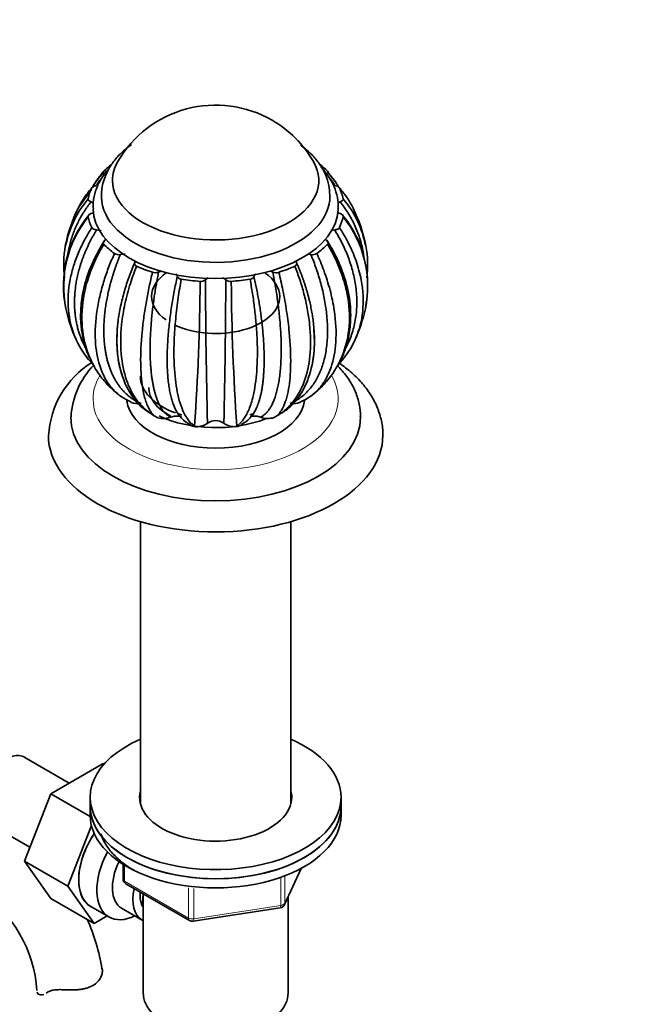
# Model space of a CAD drawing. Units: millimetres. Extents: x 0 to 1604, y 0 to 2138.
# Drawn here: x 432 to 543, y 374 to 551 of the extents above; entities that cross this region are included whole.
import ezdxf
from ezdxf import colors
from ezdxf.entities.mleader import LeaderData, LeaderLine
from ezdxf.math import Vec2, Vec3

# ---------------------------------------------------------------- set-up
doc = ezdxf.new("R2010")
doc.units = ezdxf.units.MM
doc.layers.add('DV7_Défaut', color=7, linetype='Continuous')
doc.layers.add('Défaut', color=7, linetype='Continuous')

# ---------------------------------------------------------------- blocks, each defined once
blk = doc.blocks.new('_DOT')
at = {"color": 0}
blk.add_line((0, 0), (-1, 0), dxfattribs=at)
at = {"color": 0, "const_width": 0.333}
blk.add_lwpolyline([(-0.1665, 0, 1), (0.1665, 0, 1)], format="xyb", close=True, dxfattribs=at)
blk = doc.blocks.new('SE6')
at = {"layer": 'DV7_Défaut', "color": 7, "linetype": 'Continuous', "lineweight": 35}
for p, q in [((447.16, 523.71), (446.62, 523.02)), ((488.1, 522.86), (487.44, 523.71)), ((445.01, 520.64), (442.73, 517.42)), ((494.17, 499.25), (494.29, 500.29)), ((451.62, 482.71), (451.14, 482.98)), ((456.82, 479.7), (456.5, 479.88)), ((456.93, 479.66), (456.82, 479.7)), ((477.79, 479.7), (478.11, 479.88)), ((463.62, 478.08), (463.51, 478.21)), ((463.75, 478.06), (463.62, 478.08)), ((470.98, 478.08), (471.1, 478.21)), ((471.11, 478.09), (470.98, 478.08)), ((453.8, 461.05), (453.8, 410.44)), ((480.8, 410.44), (480.8, 461.05)), ((441.03, 414.15), (433.06, 418.75)), ((447.13, 417.67), (437.72, 412.24)), ((447.32, 417.57), (447.13, 417.67)), ((437.72, 412.24), (433.02, 400.14)), ((444.81, 408.15), (437.72, 412.24)), ((444.8, 411.6), (444.8, 409.97)), ((489.8, 409.97), (489.8, 411.6)), ((444.8, 409.97), (444.8, 408.34)), ((489.8, 408.34), (489.8, 409.97)), ((426.31, 407.06), (433.99, 402.63)), ((445.02, 406.53), (440.8, 395.65)), ((433.02, 400.14), (437.72, 393.46)), ((440.8, 395.65), (433.02, 400.14)), ((450.69, 399.58), (450.69, 396.94)), ((479.64, 392.33), (482.66, 398.84)), ((440.8, 395.65), (445.5, 388.97)), ((451.19, 396.07), (462.62, 389.47)), ((454.3, 394.27), (454.3, 376.49)), ((445.5, 388.97), (437.72, 393.46)), ((480.3, 376.49), (480.3, 393.76)), ((444.91, 392), (448.16, 390.12)), ((450.43, 391.69), (454.11, 389.57)), ((463.27, 389.35), (478.89, 391.77)), ((445.5, 388.97), (447.82, 390.31))]:
    blk.add_line(p, q, dxfattribs=at)
at = {"layer": 'DV7_Défaut', "color": 7, "linetype": 'Continuous', "lineweight": 18}
for p, q in [((450.98, 399.39), (450.98, 396.53)), ((479.7, 392.61), (482.57, 398.79)), ((479.7, 397.4), (479.7, 392.61)), ((450.98, 396.53), (462.41, 389.93)), ((478.99, 392.2), (478.99, 397.11)), ((462.41, 389.93), (462.41, 395.33)), ((463.38, 395.21), (463.38, 389.78)), ((463.38, 389.78), (478.99, 392.2)), ((437.16, 376.62), (437.61, 376.88))]:
    blk.add_line(p, q, dxfattribs=at)
at = {"layer": 'DV7_Défaut', "color": 7, "linetype": 'Continuous', "lineweight": 35}
for centre, radius, start, end in [((467.3, 515.49), 20.26, 60, 150.0434), ((467.3, 515.49), 20.26, 29.9566, 60), ((458.81, 506.9), 18.76, 140.0446, 169.168), ((475.79, 506.9), 18.77, 10.9883, 39.9438), ((459.7, 503.4), 19.7, 140.2051, 192.2032), ((460.1, 503.2), 20.06, 141.3767, 191.3145), ((467.3, 505.09), 27.5, 153.8171, 168.6927), ((475.33, 503.61), 19.25, 21.7168, 40.118), ((474.51, 503.2), 20.06, 348.5936, 38.6281), ((467.3, 505.09), 27.5, 11.3599, 26.215), ((460.34, 507.05), 20.3, 170.2848, 186.4013), ((474.27, 507.05), 20.29, 353.5918, 9.749), ((449.93, 510.44), 1.52, 239.207, 280.7264), ((484.68, 510.42), 1.5, 259.046, 301.2308), ((456.43, 507.33), 1.64, 253.5194, 292.801), ((478.17, 507.31), 1.63, 247.0797, 286.7991), ((65.8, 506.49), 398.72, 355.9317, 359.6608), ((464.64, 505.43), 1.31, 264.0668, 310.0137), ((467.3, 502.21), 2.87, 117.4348, 129.3674), ((1586.73, 507.12), 1121.25, 180.13741, 181.45292), ((467.3, 502.21), 2.87, 50.6326, 64.1558), ((-869.32, 510.12), 1338.46, 358.65421, 359.75623), ((469.96, 505.43), 1.31, 230.017, 276.1343), ((893.13, 507.34), 423.04, 180.4341, 183.9488), ((475.33, 503.61), 19.25, 350.0642, 350.8324), ((467.3, 505.09), 27.5, 192.2356, 204.4878), ((467.3, 505.09), 27.5, 335.4762, 347.6805), ((476.88, 493.67), 27.28, 172.6256, 177.2191), ((456.66, 500.19), 15.78, 204.5106, 224.5581), ((477.96, 500.18), 15.77, 317.9025, 335.5407), ((453.95, 475.5), 16.65, 122.1876, 176.7042), ((456.01, 478.95), 14.68, 136.1728, 176.4926), ((467.3, 505.09), 27.5, 227.5544, 230.462), ((455.71, 491.07), 9.29, 222.7161, 247.6275), ((478.89, 491.08), 9.31, 292.3813, 317.3529), ((467.3, 505.09), 27.5, 309.5354, 312.4825), ((453.46, 486.01), 3.81, 249.9876, 277.1197), ((481.17, 485.7), 3.5, 261.8137, 291.5008), ((465.4, 483.63), 5.83, 205.0926, 242.6278), ((469.21, 483.63), 5.83, 297.4228, 334.9078), ((457.9, 483.69), 4.15, 256.42, 289.3329), ((463.89, 481.39), 3.33, 267.5665, 305.8566), ((467.3, 476.71), 2.46, 53.6047, 126.3903), ((470.69, 481.34), 3.28, 234.0528, 275.1471), ((476.67, 483.49), 3.95, 250.1451, 286.3806), ((463.78, 480.13), 2.05, 237.5744, 265.7305), ((470.85, 480.1), 2.03, 277.4932, 302.6882), ((451.69, 396.94), 1, 180, 240), ((411.67, 375.27), 23.64, 3.9803, 56.0197), ((478.73, 392.75), 1, 278.794, 335.1039), ((411.61, 375.15), 35.75, 9.1157, 24.0316), ((463.12, 390.34), 1, 240, 278.794)]:
    blk.add_arc(centre, radius, start, end, dxfattribs=at)
for centre, major_axis, start_param, end_param in [((467.3, 517.34), (-23.05, 0), -0.626752, -0.514256), ((467.3, 522.24), (-18.5, 0), 5.96196, 6.283185), ((467.3, 522.24), (-18.5, 0), 0, 3.462818), ((467.3, 522.24), (-18.5, 0), 5.96196, 6.283185), ((467.3, 522.24), (-18.5, 0), 0, 3.462818), ((467.3, 517.34), (23.05, 0), 0.51422, 0.621982), ((467.3, 517.34), (-23.05, 0), 6.012133, 6.161629), ((467.3, 519.38), (-20.5, 0), 0.011691, 3.154521), ((467.3, 517.34), (23.05, 0), 0.121647, 0.271143), ((467.3, 517.34), (-23.05, 0), 0.121647, 0.271143), ((467.3, 517.34), (-22, 0), 0.020121, 3.114172), ((467.3, 517.34), (23.05, 0), 6.012133, 6.161629), ((467.3, 517.34), (-23.05, 0), 0.514346, 0.663842), ((467.3, 517.34), (23.05, 0), -0.663751, -0.514256), ((467.3, 517.34), (-23.05, 0), 0.907045, 1.056541), ((467.3, 501.42), (11.5, 0), 2.441306, 3.828333), ((467.3, 501.42), (11.5, 0), 0, 0.686741), ((467.3, 517.34), (23.05, 0), -1.056451, -0.906955), ((467.3, 517.34), (-23.05, 0), 1.299744, 1.44924), ((467.3, 517.34), (23.05, 0), 4.834036, 4.983532), ((467.3, 501.42), (11.5, 0), 4.025648, 6.283185), ((467.3, 487.13), (-13.5, 0), 0, 1.009169), ((467.3, 485.09), (12, 0), 3.141593, 3.97727), ((467.3, 483.45), (-16, 0), 0.079998, 3.067157), ((467.3, 487.13), (-13.5, 0), 1.036885, 1.103116), ((467.3, 487.13), (-13.5, 0), -4.242331, -4.179362), ((467.3, 479.78), (-26, 0), 6.27971, 6.283185), ((467.3, 479.78), (-26, 0), 0, 3.139953), ((467.3, 487.13), (-16, 0), 0.884246, 2.165543), ((467.3, 476.51), (-30, 0), 0.002526, 3.142638), ((467.3, 411.6), (22.5, 0), 2.214297, 6.283185), ((467.3, 411.6), (22.5, 0), 0, 0.927295), ((429.69, 412.91), (3.38, 5.85), 0, 3.141593), ((467.3, 411.6), (13.65, 0), 2.993207, 6.283185), ((467.3, 411.6), (13.65, 0), 0, 0.148386), ((467.3, 409.97), (22.5, 0), 3.141593, 6.283185), ((467.3, 409.97), (-22.5, 0), 0, 3.141593), ((467.3, 409.97), (13.65, 0), -3.287079, -3.245384), ((467.3, 409.97), (13.65, 0), 0.103792, 0.148386), ((467.3, 408.34), (-22.5, 0), 0, 3.141593), ((450.16, 401.09), (-5.25, -9.09), 4.602565, 6.283185), ((450.19, 401.07), (5.27, 9.14), 1.462274, 3.23899), ((453.41, 399.21), (-5.25, -9.09), 4.764507, 6.283185), ((454.43, 398.62), (-4, -6.93), 4.8365, 6.283185), ((458.11, 396.5), (-4, -6.93), 5.211395, 6.283185), ((458.11, 396.5), (-3.08, -5.33), 5.384333, 6.001962), ((459.17, 395.88), (-3.5, -6.06), 5.316096, 5.679479), ((453.41, 399.21), (-5.25, -9.09), 0, 0.704547), ((458.11, 396.5), (-4, -6.93), 0, 0.04701), ((467.3, 376.49), (-13, 0), 0, 3.141593)]:
    blk.add_ellipse(centre, major_axis=major_axis, ratio=0.57735, start_param=start_param, end_param=end_param, dxfattribs=at)
at = {"layer": 'DV7_Défaut', "color": 7, "linetype": 'Continuous', "lineweight": 18}
for centre, major_axis, ratio, start_param, end_param in [((467.3, 483.05), (-22, 0), 0.57735, 5.944424, 6.283185), ((467.3, 483.05), (-22, 0), 0.57735, 0, 3.469108), ((451.69, 396.94), (1, 0), 0.57735, 3.141593, 3.926991), ((451.69, 396.94), (0.5, 0.866), 0.57735, 2.356194, 3.141593), ((478.73, 392.75), (-0.153, 0.988), 0.211325, 3.141593, 4.080475), ((478.73, 392.75), (1, 0), 0.57735, 4.974188, 6.021386), ((478.73, 392.75), (-0.907, 0.421), 0.788675, 3.141593, 3.492472), ((463.12, 390.34), (-1, 0), 0.57735, 0.785398, 1.832596), ((463.12, 390.34), (0.5, 0.866), 0.57735, 2.356194, 3.141593), ((463.12, 390.34), (-0.153, 0.988), 0.211325, 3.141593, 4.080475)]:
    blk.add_ellipse(centre, major_axis=major_axis, ratio=ratio, start_param=start_param, end_param=end_param, dxfattribs=at)
at = {"layer": 'DV7_Défaut', "color": 7, "linetype": 'Continuous', "lineweight": 35}
for points, knots in [([(452.2, 528.68), (451.53, 528.21), (450.32, 527.2), (448.83, 525.51), (447.72, 523.66), (447.03, 521.69), (446.74, 520.11), (446.82, 519.32), (446.84, 519.19)], [0, 0, 0, 0, 0.200975, 0.398556, 0.588139, 0.771227, 0.967228, 1, 1, 1, 1]), ([(487.77, 519.59), (487.74, 520.22), (487.67, 521.4), (487.04, 523.33), (486, 525.2), (484.56, 526.94), (483.31, 528.02), (482.58, 528.55), (482.52, 528.6)], [0, 0, 0, 0, 0.163208, 0.360071, 0.558933, 0.764247, 0.978285, 1, 1, 1, 1]), ([(445.2, 521), (445.46, 521.48), (446.07, 522.49), (446.82, 523.39), (447.24, 523.88)], [0, 0, 0, 0, 0.45415, 1, 1, 1, 1]), ([(446.62, 523.02), (446.32, 522.67), (445.83, 522.08), (445.4, 521.37), (445.2, 521.01)], [0, 0, 0, 0, 0.502381, 1, 1, 1, 1]), ([(448.28, 524.49), (448.23, 524.44), (447.64, 523.79), (446.65, 522.47), (445.72, 520.43), (445.28, 518.58), (445.34, 517.55), (445.36, 517.13)], [0, 0, 0, 0, 0.02183, 0.3076, 0.585974, 0.854324, 1, 1, 1, 1]), ([(447.34, 523.25), (447.25, 523.14), (447.07, 522.94), (446.81, 522.61), (446.55, 522.28), (446.3, 521.94), (446.1, 521.66), (445.98, 521.48), (445.95, 521.43)], [0, 0, 0, 0, 0.179793, 0.361137, 0.54403, 0.728473, 0.914463, 1, 1, 1, 1]), ([(447.24, 523.88), (447.14, 523.79), (447.1, 523.67), (447.15, 523.45), (447.23, 523.34), (447.34, 523.25)], [0, 0, 0, 0, 0.5, 0.5, 1, 1, 1, 1]), ([(489.25, 517.02), (489.27, 517.25), (489.37, 518.08), (489.09, 519.7), (488.39, 521.64), (487.43, 523.19), (486.71, 524.07), (486.44, 524.37)], [0, 0, 0, 0, 0.0798381, 0.3388506, 0.5968007, 0.8587932, 1, 1, 1, 1]), ([(487.26, 523.25), (487.32, 523.29), (487.37, 523.34), (487.44, 523.45), (487.47, 523.5), (487.5, 523.67), (487.47, 523.78), (487.37, 523.88)], [0, 0, 0, 0, 0.25, 0.25, 0.5, 0.5, 1, 1, 1, 1]), ([(488.65, 521.44), (488.62, 521.49), (488.3, 521.97), (487.94, 522.42), (487.61, 522.82)], [0, 0, 0, 0, 0.106525, 1, 1, 1, 1]), ([(489.33, 521.14), (489.22, 521.34), (488.85, 521.93), (488.43, 522.45), (488.1, 522.86)], [0, 0, 0, 0, 0.3219805, 1, 1, 1, 1]), ([(445.95, 521.31), (445.85, 521.3), (445.76, 521.28), (445.58, 521.24), (445.49, 521.21), (445.34, 521.14), (445.27, 521.1), (445.16, 521), (445.12, 520.95), (445.1, 520.9)], [0, 0, 0, 0, 0.25, 0.25, 0.5, 0.5, 0.75, 0.75, 1, 1, 1, 1]), ([(489.51, 520.9), (489.46, 521.01), (489.34, 521.11), (489.04, 521.25), (488.85, 521.29), (488.66, 521.31)], [0, 0, 0, 0, 0.5, 0.5, 1, 1, 1, 1]), ([(445.1, 520.9), (444.82, 520.58), (444.26, 519.92), (443.42, 518.71), (442.9, 517.79), (442.63, 517.23)], [0, 0, 0, 0, 0.285331, 0.583454, 1, 1, 1, 1]), ([(491.97, 517.24), (491.93, 517.32), (491.57, 518.04), (490.83, 519.31), (489.94, 520.38), (489.51, 520.9)], [0, 0, 0, 0, 0.058701, 0.541586, 1, 1, 1, 1]), ([(444.95, 518.39), (444.85, 518.26), (444.65, 518.01), (444.37, 517.63), (444.09, 517.23), (443.82, 516.83), (443.56, 516.42), (443.31, 516.01), (443.07, 515.59), (442.83, 515.15), (442.61, 514.72), (442.39, 514.27), (442.18, 513.82), (441.99, 513.36), (441.8, 512.89), (441.63, 512.41), (441.47, 511.93), (441.32, 511.44), (441.18, 510.95), (441.06, 510.45), (440.95, 509.94), (440.84, 509.37), (440.77, 508.95), (440.74, 508.71)], [0, 0, 0, 0, 0.042987, 0.086345, 0.130074, 0.174173, 0.218642, 0.263481, 0.30869, 0.35427, 0.400218, 0.446537, 0.493224, 0.540282, 0.587708, 0.635504, 0.683668, 0.732201, 0.781103, 0.830374, 0.880014, 0.930021, 1, 1, 1, 1]), ([(444.43, 518.95), (444.4, 518.84), (444.44, 518.73), (444.63, 518.53), (444.78, 518.45), (444.95, 518.39)], [0, 0, 0, 0, 0.5, 0.5, 1, 1, 1, 1]), ([(489.66, 518.39), (489.5, 518.33), (489.35, 518.27), (489.22, 518.19), (489.22, 518.19), (489.22, 518.19)], [0, 0, 0, 0, 0.998248, 0.998248, 1, 1, 1, 1]), ([(489.66, 518.39), (489.75, 518.42), (489.82, 518.45), (489.96, 518.53), (490.02, 518.58), (490.12, 518.68), (490.15, 518.73), (490.19, 518.84), (490.19, 518.9), (490.18, 518.95)], [0, 0, 0, 0, 0.25, 0.25, 0.5, 0.5, 0.75, 0.75, 1, 1, 1, 1]), ([(493.91, 508.37), (493.87, 508.72), (493.69, 509.92), (493.2, 511.91), (492.28, 514.25), (491.11, 516.42), (490.14, 517.74), (489.66, 518.39)], [0, 0, 0, 0, 0.100314, 0.338619, 0.568012, 0.788478, 1, 1, 1, 1]), ([(444.95, 516.29), (444.86, 516.26), (444.78, 516.22), (444.65, 516.14), (444.59, 516.1), (444.49, 516), (444.46, 515.94), (444.42, 515.83), (444.42, 515.77), (444.43, 515.72)], [0, 0, 0, 0, 0.25, 0.25, 0.5, 0.5, 0.75, 0.75, 1, 1, 1, 1]), ([(490.18, 515.72), (490.2, 515.84), (490.16, 515.95), (489.97, 516.15), (489.83, 516.23), (489.66, 516.29)], [0, 0, 0, 0, 0.5, 0.5, 1, 1, 1, 1]), ([(442.35, 493.54), (442.23, 493.79), (441.49, 495.48), (440.65, 499.04), (440.9, 503.44), (441.8, 506.98), (442.7, 509.38), (443.78, 511.65), (444.67, 513.08), (445.1, 513.77)], [0, 0, 0, 0, 0.044636, 0.290757, 0.557172, 0.67611, 0.789552, 0.897511, 1, 1, 1, 1]), ([(445.95, 513.37), (445.86, 513.22), (445.68, 512.93), (445.42, 512.48), (445.17, 512.03), (444.93, 511.57), (444.69, 511.1), (444.46, 510.63), (444.23, 510.15), (444.02, 509.67), (443.81, 509.18), (443.61, 508.69), (443.43, 508.19), (443.25, 507.69), (443.08, 507.18), (442.92, 506.66), (442.78, 506.15), (442.64, 505.63), (442.52, 505.1), (442.4, 504.58), (442.3, 504.05), (442.2, 503.39), (442.1, 502.61), (442.02, 501.72), (441.98, 500.84), (441.98, 499.97), (442.01, 499.11), (442.09, 498.26), (442.2, 497.43), (442.35, 496.61), (442.54, 495.81), (442.77, 495.03), (443.02, 494.27), (443.32, 493.53), (443.62, 492.87), (443.83, 492.46), (443.92, 492.29)], [0, 0, 0, 0, 0.020713, 0.041604, 0.062675, 0.083923, 0.10535, 0.126955, 0.148739, 0.170701, 0.19284, 0.215158, 0.237654, 0.260328, 0.28318, 0.30621, 0.329417, 0.352802, 0.376365, 0.400106, 0.424024, 0.44812, 0.488979, 0.529726, 0.570363, 0.610889, 0.651306, 0.691613, 0.731811, 0.7719, 0.811882, 0.851756, 0.891523, 0.931183, 0.970737, 1, 1, 1, 1]), ([(445.1, 513.77), (445.15, 513.67), (445.27, 513.57), (445.57, 513.43), (445.76, 513.39), (445.95, 513.37)], [0, 0, 0, 0, 0.5, 0.5, 1, 1, 1, 1]), ([(446.76, 513.22), (446.67, 513.24), (446.58, 513.27), (446.32, 513.32), (446.13, 513.35), (445.95, 513.37)], [0, 0, 0, 0, 0.3469058, 0.3469058, 1, 1, 1, 1]), ([(488.66, 513.37), (488.47, 513.35), (488.29, 513.32), (488.07, 513.28), (488.03, 513.27), (487.98, 513.25)], [0, 0, 0, 0, 0.790065, 0.790065, 1, 1, 1, 1]), ([(488.66, 513.37), (488.75, 513.38), (488.85, 513.39), (489.03, 513.44), (489.12, 513.46), (489.27, 513.54), (489.34, 513.58), (489.44, 513.67), (489.48, 513.73), (489.51, 513.78)], [0, 0, 0, 0, 0.25, 0.25, 0.5, 0.5, 0.75, 0.75, 1, 1, 1, 1]), ([(490.38, 491.72), (490.58, 492.08), (490.98, 492.82), (491.49, 493.99), (491.91, 495.22), (492.24, 496.51), (492.48, 497.84), (492.61, 499.21), (492.64, 500.62), (492.58, 502.06), (492.36, 503.9), (491.89, 506.12), (491.05, 508.66), (489.98, 511.08), (489.09, 512.62), (488.66, 513.37)], [0, 0, 0, 0, 0.059726, 0.122047, 0.184641, 0.247509, 0.310652, 0.374073, 0.437774, 0.501756, 0.566022, 0.680972, 0.791623, 0.897969, 1, 1, 1, 1]), ([(489.51, 513.78), (489.78, 513.34), (490.34, 512.46), (491.42, 510.48), (492.59, 507.78), (493.72, 503.59), (493.95, 498.8), (493.04, 495.27), (492.3, 493.62), (492.21, 493.44)], [0, 0, 0, 0, 0.0636019, 0.1300552, 0.2847638, 0.4447857, 0.7174732, 0.9678098, 1, 1, 1, 1]), ([(447.18, 511.18), (446.26, 509.58), (444.81, 506.99), (443.55, 502.9), (443.07, 499.61), (443.06, 496.9), (443.37, 494.27), (443.95, 492.16), (444.47, 490.85), (444.62, 490.51)], [0, 0, 0, 0, 0.21346, 0.405472, 0.560379, 0.678047, 0.79478, 0.946369, 1, 1, 1, 1]), ([(447.24, 510.79), (446.98, 510.34), (446.44, 509.42), (445.42, 507.37), (444.32, 504.57), (443.29, 500.23), (443.18, 495.28), (444.38, 490.89), (446.04, 487.84), (447.45, 486.06), (448.39, 485.12), (448.74, 484.8)], [0, 0, 0, 0, 0.048544, 0.099263, 0.217343, 0.339479, 0.547605, 0.738672, 0.847062, 0.945766, 1, 1, 1, 1]), ([(447.34, 511.43), (447.29, 511.38), (447.24, 511.33), (447.16, 511.23), (447.14, 511.17), (447.12, 511.06), (447.12, 511), (447.16, 510.89), (447.2, 510.84), (447.24, 510.79)], [0, 0, 0, 0, 0.25, 0.25, 0.5, 0.5, 0.75, 0.75, 1, 1, 1, 1]), ([(447.34, 511.43), (447.45, 511.51), (447.55, 511.61), (447.64, 511.73), (447.67, 511.76), (447.68, 511.79)], [0, 0, 0, 0, 0.7772675, 0.7772675, 1, 1, 1, 1]), ([(485.88, 484.81), (486.08, 485), (486.63, 485.53), (487.48, 486.47), (488.4, 487.69), (489.25, 489.08), (490.43, 491.56), (491.44, 495.53), (491.3, 500.08), (490.49, 503.74), (489.65, 506.24), (488.63, 508.59), (487.78, 510.07), (487.37, 510.79)], [0, 0, 0, 0, 0.031642, 0.08726, 0.146286, 0.208725, 0.274579, 0.461461, 0.663755, 0.754066, 0.840204, 0.922179, 1, 1, 1, 1]), ([(486.93, 511.79), (486.94, 511.76), (486.96, 511.73), (487.06, 511.61), (487.15, 511.52), (487.26, 511.43)], [0, 0, 0, 0, 0.211561, 0.211561, 1, 1, 1, 1]), ([(489.2, 488.96), (489.34, 489.21), (489.85, 490.17), (490.56, 491.84), (491.24, 494.28), (491.62, 497.35), (491.41, 501.35), (490.39, 505.25), (488.87, 508.8), (487.88, 510.48), (487.26, 511.51)], [0, 0, 0, 0, 0.038397, 0.142606, 0.245507, 0.382387, 0.553729, 0.759482, 0.875414, 1, 1, 1, 1]), ([(487.37, 510.79), (487.46, 510.89), (487.5, 511.01), (487.46, 511.23), (487.38, 511.34), (487.26, 511.43)], [0, 0, 0, 0, 0.5, 0.5, 1, 1, 1, 1]), ([(449.8, 483.88), (449.76, 483.92), (449.47, 484.16), (448.93, 484.67), (448.24, 485.51), (447.58, 486.5), (446.99, 487.67), (446.18, 489.83), (445.54, 493.48), (445.79, 497.94), (446.53, 501.66), (447.25, 504.25), (448.11, 506.75), (448.81, 508.36), (449.15, 509.14)], [0, 0, 0, 0, 0.007799, 0.05856, 0.112631, 0.170017, 0.23072, 0.294743, 0.476431, 0.673101, 0.760902, 0.844645, 0.924342, 1, 1, 1, 1]), ([(450.21, 508.95), (450.14, 508.79), (450.01, 508.46), (449.81, 507.96), (449.62, 507.45), (449.43, 506.94), (449.25, 506.43), (449.08, 505.91), (448.91, 505.39), (448.75, 504.86), (448.59, 504.33), (448.44, 503.8), (448.3, 503.26), (448.17, 502.73), (448.04, 502.18), (447.93, 501.64), (447.82, 501.09), (447.72, 500.55), (447.62, 500), (447.54, 499.45), (447.47, 498.9), (447.39, 498.22), (447.31, 497.42), (447.26, 496.52), (447.23, 495.63), (447.24, 494.75), (447.27, 493.9), (447.33, 493.07), (447.42, 492.26), (447.54, 491.48), (447.69, 490.72), (447.86, 489.98), (448.07, 489.27), (448.29, 488.59), (448.55, 487.94), (448.83, 487.31), (449.13, 486.71), (449.46, 486.15), (449.82, 485.61), (450.19, 485.1), (450.59, 484.63), (451.01, 484.19), (451.45, 483.78), (451.91, 483.4), (452.39, 483.06), (452.89, 482.75), (453.4, 482.47), (453.76, 482.31), (453.93, 482.24)], [0, 0, 0, 0, 0.014038, 0.028198, 0.042478, 0.056879, 0.071401, 0.086045, 0.100808, 0.115693, 0.130699, 0.145825, 0.161071, 0.176439, 0.191927, 0.207535, 0.223264, 0.239114, 0.255083, 0.271174, 0.287384, 0.303715, 0.331408, 0.359025, 0.386566, 0.414033, 0.441426, 0.468744, 0.495988, 0.523159, 0.550257, 0.577282, 0.604234, 0.631114, 0.657922, 0.684658, 0.711323, 0.737916, 0.764439, 0.790892, 0.817273, 0.843585, 0.869828, 0.896, 0.922103, 0.948138, 0.974103, 1, 1, 1, 1]), ([(451.05, 508.99), (450.95, 509), (450.86, 509), (450.57, 508.99), (450.39, 508.98), (450.21, 508.95)], [0, 0, 0, 0, 0.340181, 0.340181, 1, 1, 1, 1]), ([(480.67, 482.24), (480.96, 482.37), (481.54, 482.63), (482.35, 483.13), (483.11, 483.72), (483.82, 484.4), (484.47, 485.16), (485.07, 486), (485.6, 486.93), (486.07, 487.93), (486.47, 489.01), (486.8, 490.16), (487.06, 491.38), (487.24, 492.66), (487.35, 494), (487.39, 495.4), (487.34, 496.85), (487.18, 498.74), (486.84, 501.05), (486.2, 503.76), (485.4, 506.4), (484.73, 508.11), (484.4, 508.95)], [0, 0, 0, 0, 0.042125, 0.08443, 0.126918, 0.169589, 0.212444, 0.255485, 0.298713, 0.342128, 0.385732, 0.429526, 0.473512, 0.517691, 0.562064, 0.606633, 0.651398, 0.696363, 0.776789, 0.854207, 0.928613, 1, 1, 1, 1]), ([(484.4, 508.95), (484.22, 508.98), (484.04, 508.99), (483.82, 509), (483.8, 509), (483.77, 509)], [0, 0, 0, 0, 0.874445, 0.874445, 1, 1, 1, 1]), ([(485.46, 509.14), (485.67, 508.65), (486.12, 507.65), (486.97, 505.45), (487.9, 502.51), (488.83, 498.08), (489.06, 493.24), (488.3, 489.22), (487.14, 486.61), (486.03, 485.03), (485.21, 484.21), (484.81, 483.88)], [0, 0, 0, 0, 0.047222, 0.096561, 0.211427, 0.330238, 0.532698, 0.718565, 0.824004, 0.920021, 1, 1, 1, 1]), ([(450.65, 486.97), (450.55, 487.22), (450.34, 487.83), (450.06, 488.86), (449.83, 490.06), (449.66, 491.33), (449.58, 492.66), (449.57, 494.05), (449.64, 495.48), (449.82, 497.35), (450.21, 499.64), (450.89, 502.33), (451.73, 504.94), (452.43, 506.64), (452.78, 507.47)], [0, 0, 0, 0, 0.047438, 0.115351, 0.183561, 0.25207, 0.320881, 0.389995, 0.459414, 0.529141, 0.65386, 0.773915, 0.889298, 1, 1, 1, 1]), ([(452.78, 507.47), (452.76, 507.41), (452.74, 507.36), (452.75, 507.24), (452.76, 507.19), (452.81, 507.08), (452.86, 507.02), (452.97, 506.93), (453.04, 506.89), (453.11, 506.86)], [0, 0, 0, 0, 0.25, 0.25, 0.5, 0.5, 0.75, 0.75, 1, 1, 1, 1]), ([(481.5, 506.86), (481.66, 506.93), (481.77, 507.02), (481.88, 507.24), (481.87, 507.36), (481.83, 507.47)], [0, 0, 0, 0, 0.5, 0.5, 1, 1, 1, 1]), ([(481.83, 507.47), (481.9, 507.31), (482.04, 506.98), (482.24, 506.48), (482.44, 505.98), (482.64, 505.48), (482.83, 504.97), (483.01, 504.46), (483.19, 503.94), (483.36, 503.42), (483.52, 502.89), (483.68, 502.37), (483.83, 501.84), (483.97, 501.3), (484.11, 500.76), (484.23, 500.23), (484.35, 499.68), (484.46, 499.14), (484.56, 498.6), (484.65, 498.05), (484.74, 497.51), (484.83, 496.84), (484.91, 496.05), (484.98, 495.15), (485.03, 494.27), (485.04, 493.41), (485.02, 492.56), (484.97, 491.74), (484.89, 490.94), (484.79, 490.16), (484.7, 489.65), (484.65, 489.4), (484.64, 489.4)], [0, 0, 0, 0, 0.025483, 0.051186, 0.077108, 0.10325, 0.129611, 0.156192, 0.182992, 0.210012, 0.23725, 0.264708, 0.292385, 0.32028, 0.348395, 0.376728, 0.40528, 0.434051, 0.46304, 0.492248, 0.521674, 0.551319, 0.601588, 0.651719, 0.701714, 0.751573, 0.801298, 0.850887, 0.900342, 0.949664, 0.998853, 1, 1, 1, 1]), ([(453.11, 506.86), (452.91, 506.36), (452.52, 505.33), (451.76, 503.07), (450.96, 500.06), (450.23, 495.51), (450.21, 490.54), (451.19, 486.4), (452.51, 483.7), (453.76, 482.01), (455.08, 480.75), (456.05, 480.16), (456.5, 479.88)], [0, 0, 0, 0, 0.043583, 0.089106, 0.195085, 0.304704, 0.491503, 0.66299, 0.760273, 0.848862, 0.928768, 1, 1, 1, 1]), ([(456.5, 479.88), (456.38, 479.98), (456.11, 480.19), (455.74, 480.63), (455.38, 481.19), (455.02, 481.91), (454.7, 482.79), (454.41, 483.86), (454.02, 485.88), (453.75, 489.42), (453.96, 493.94), (454.42, 497.8), (454.85, 500.52), (455.36, 503.17), (455.77, 504.91), (455.97, 505.75)], [0, 0, 0, 0, 0.040732, 0.084514, 0.13135, 0.181241, 0.234189, 0.290199, 0.349272, 0.516912, 0.698376, 0.779388, 0.856657, 0.930192, 1, 1, 1, 1]), ([(457.07, 505.81), (457.03, 505.64), (456.96, 505.28), (456.86, 504.75), (456.76, 504.21), (456.66, 503.67), (456.57, 503.12), (456.48, 502.58), (456.39, 502.02), (456.3, 501.47), (456.22, 500.91), (456.15, 500.35), (456.07, 499.79), (456, 499.23), (455.94, 498.67), (455.88, 498.1), (455.82, 497.54), (455.77, 496.97), (455.73, 496.41), (455.68, 495.84), (455.65, 495.28), (455.61, 494.59), (455.57, 493.78), (455.55, 492.86), (455.54, 491.97), (455.55, 491.1), (455.57, 490.25), (455.61, 489.44), (455.67, 488.64), (455.74, 487.88), (455.82, 487.15), (455.92, 486.44), (456.03, 485.77), (456.16, 485.13), (456.31, 484.52), (456.46, 483.94), (456.63, 483.4), (456.82, 482.89), (457.01, 482.42), (457.22, 481.98), (457.44, 481.58), (457.67, 481.21), (457.91, 480.88), (458.17, 480.59), (458.43, 480.33), (458.7, 480.11), (458.98, 479.92), (459.18, 479.82), (459.28, 479.78)], [0, 0, 0, 0, 0.014038, 0.028198, 0.042478, 0.056879, 0.071401, 0.086045, 0.100808, 0.115693, 0.130699, 0.145825, 0.161071, 0.176439, 0.191927, 0.207535, 0.223264, 0.239114, 0.255083, 0.271174, 0.287384, 0.303715, 0.331408, 0.359025, 0.386566, 0.414033, 0.441426, 0.468744, 0.495988, 0.523159, 0.550257, 0.577282, 0.604234, 0.631114, 0.657922, 0.684658, 0.711323, 0.737916, 0.764439, 0.790892, 0.817273, 0.843585, 0.869828, 0.896, 0.922103, 0.948138, 0.974103, 1, 1, 1, 1]), ([(460.43, 505.01), (460.4, 505.12), (460.35, 505.22), (460.26, 505.37), (460.22, 505.41), (460.18, 505.46)], [0, 0, 0, 0, 0.682068, 0.682068, 1, 1, 1, 1]), ([(475.33, 479.78), (475.49, 479.86), (475.8, 480.02), (476.25, 480.38), (476.67, 480.83), (477.06, 481.38), (477.42, 482.02), (477.75, 482.76), (478.04, 483.59), (478.31, 484.51), (478.53, 485.52), (478.72, 486.61), (478.87, 487.78), (478.98, 489.03), (479.04, 490.35), (479.07, 491.75), (479.06, 493.2), (478.98, 495.11), (478.81, 497.49), (478.48, 500.31), (478.07, 503.08), (477.71, 504.92), (477.54, 505.81)], [0, 0, 0, 0, 0.042125, 0.08443, 0.126918, 0.169589, 0.212444, 0.255485, 0.298713, 0.342128, 0.385732, 0.429526, 0.473512, 0.517691, 0.562064, 0.606633, 0.651398, 0.696363, 0.776789, 0.854207, 0.928613, 1, 1, 1, 1]), ([(477.54, 505.81), (477.39, 505.88), (477.23, 505.93), (477.04, 505.98), (477.02, 505.99), (477, 505.99)], [0, 0, 0, 0, 0.884467, 0.884467, 1, 1, 1, 1]), ([(478.1, 479.88), (478.37, 480.03), (478.91, 480.35), (479.7, 480.95), (480.48, 481.67), (481.25, 482.55), (481.97, 483.59), (482.64, 484.8), (483.58, 487.04), (484.41, 490.79), (484.36, 495.37), (483.79, 499.19), (483.19, 501.85), (482.44, 504.4), (481.81, 506.05), (481.5, 506.86)], [0, 0, 0, 0, 0.040732, 0.084514, 0.13135, 0.181241, 0.234189, 0.290199, 0.349272, 0.516912, 0.698376, 0.779388, 0.856657, 0.930192, 1, 1, 1, 1]), ([(478.64, 505.76), (478.77, 505.23), (479.02, 504.15), (479.52, 501.79), (480.08, 498.68), (480.65, 494.08), (480.87, 489.18), (480.53, 485.29), (479.97, 482.88), (479.4, 481.46), (478.78, 480.46), (478.32, 480.06), (478.1, 479.88)], [0, 0, 0, 0, 0.043583, 0.089106, 0.195085, 0.304704, 0.491503, 0.66299, 0.760273, 0.848862, 0.928768, 1, 1, 1, 1]), ([(460.17, 481.05), (460.11, 481.15), (459.95, 481.48), (459.7, 482.08), (459.43, 482.91), (459.19, 483.82), (459, 484.82), (458.84, 485.9), (458.72, 487.07), (458.64, 488.31), (458.6, 489.63), (458.6, 491.01), (458.65, 492.46), (458.76, 494.36), (458.99, 496.72), (459.37, 499.53), (459.84, 502.29), (460.23, 504.12), (460.43, 505.01)], [0, 0, 0, 0, 0.0253246, 0.0785917, 0.1320897, 0.1858201, 0.2397844, 0.2939841, 0.3484209, 0.4030964, 0.4580123, 0.5131703, 0.5685722, 0.6242198, 0.7237548, 0.8195676, 0.9116516, 1, 1, 1, 1]), ([(461.14, 504.52), (461.04, 503.98), (460.84, 502.89), (460.47, 500.5), (460.09, 497.35), (459.77, 492.69), (459.84, 487.72), (460.45, 483.77), (461.23, 481.31), (461.95, 479.84), (462.71, 478.81), (463.25, 478.4), (463.51, 478.2)], [0, 0, 0, 0, 0.043583, 0.089106, 0.195085, 0.304704, 0.491503, 0.66299, 0.760273, 0.848862, 0.928768, 1, 1, 1, 1]), ([(460.43, 505.01), (460.44, 504.95), (460.47, 504.9), (460.54, 504.8), (460.6, 504.75), (460.72, 504.66), (460.79, 504.62), (460.96, 504.56), (461.05, 504.53), (461.14, 504.52)], [0, 0, 0, 0, 0.25, 0.25, 0.5, 0.5, 0.75, 0.75, 1, 1, 1, 1]), ([(471.1, 478.2), (471.25, 478.31), (471.56, 478.53), (472, 478.99), (472.45, 479.57), (472.89, 480.31), (473.31, 481.21), (473.7, 482.3), (474.26, 484.37), (474.78, 487.97), (474.83, 492.55), (474.59, 496.46), (474.3, 499.22), (473.94, 501.9), (473.63, 503.66), (473.48, 504.52)], [0, 0, 0, 0, 0.040732, 0.084514, 0.13135, 0.181241, 0.234189, 0.290199, 0.349272, 0.516912, 0.698376, 0.779388, 0.856657, 0.930192, 1, 1, 1, 1]), ([(473.48, 504.52), (473.66, 504.55), (473.83, 504.61), (474.08, 504.79), (474.15, 504.9), (474.18, 505.01)], [0, 0, 0, 0, 0.5, 0.5, 1, 1, 1, 1]), ([(474.18, 505.01), (474.22, 504.84), (474.3, 504.48), (474.41, 503.95), (474.52, 503.42), (474.63, 502.88), (474.74, 502.33), (474.84, 501.79), (474.94, 501.24), (475.03, 500.69), (475.13, 500.13), (475.22, 499.58), (475.3, 499.02), (475.38, 498.46), (475.46, 497.9), (475.53, 497.34), (475.6, 496.77), (475.66, 496.21), (475.72, 495.65), (475.77, 495.09), (475.82, 494.53), (475.87, 493.84), (475.92, 493.04), (475.97, 492.12), (475.99, 491.24), (476.01, 490.37), (476, 489.53), (475.98, 488.71), (475.94, 487.93), (475.89, 487.17), (475.83, 486.44), (475.74, 485.74), (475.65, 485.07), (475.54, 484.43), (475.41, 483.83), (475.27, 483.25), (475.12, 482.72), (474.95, 482.21), (474.77, 481.74), (474.6, 481.36), (474.49, 481.13), (474.44, 481.05)], [0, 0, 0, 0, 0.017371, 0.034891, 0.052561, 0.070381, 0.08835, 0.106469, 0.124738, 0.143156, 0.161723, 0.18044, 0.199306, 0.218321, 0.237485, 0.256799, 0.276261, 0.295873, 0.315634, 0.335543, 0.355602, 0.375809, 0.410075, 0.444248, 0.478327, 0.512314, 0.546209, 0.580012, 0.613723, 0.647344, 0.680874, 0.714313, 0.747663, 0.780924, 0.814095, 0.847178, 0.880172, 0.913079, 0.945897, 0.978629, 1, 1, 1, 1]), ([(479.37, 480.67), (479.56, 480.79), (480.42, 481.36), (481.81, 482.77), (483.21, 484.9), (484.45, 487.96), (485.19, 492.1), (484.94, 495.38), (484.78, 497.17)], [0, 0, 0, 0, 0.0445366, 0.2081948, 0.362851, 0.5084861, 0.7720767, 1, 1, 1, 1]), ([(449.63, 495), (449.6, 494.04), (449.56, 492.12), (449.94, 489.16), (450.78, 486.27), (452.12, 483.64), (453.84, 481.59), (455.13, 480.76), (455.67, 480.45)], [0, 0, 0, 0, 0.1326311, 0.3137487, 0.4766393, 0.6627803, 0.8720852, 1, 1, 1, 1]), ([(497.29, 476.54), (497.29, 476.59), (497.37, 477.4), (497.08, 479.12), (496.41, 481.44), (495.26, 483.68), (493.71, 485.8), (491.78, 487.75), (490.26, 488.93), (489.45, 489.49)], [0, 0, 0, 0, 0.0103946, 0.1713437, 0.3316553, 0.4937427, 0.6597485, 0.8305815, 1, 1, 1, 1]), ([(493.25, 479.75), (493.27, 479.99), (493.33, 480.91), (492.98, 482.7), (492.21, 484.86), (491, 486.92), (489.87, 488.27), (489.19, 488.96), (489.1, 489.04)], [0, 0, 0, 0, 0.065236, 0.28796, 0.51013, 0.735912, 0.9685, 1, 1, 1, 1]), ([(459.28, 479.78), (459.4, 479.82), (459.54, 479.86), (459.81, 479.92), (459.95, 479.94), (460.23, 479.96), (460.38, 479.97), (460.67, 479.95), (460.81, 479.93), (461.02, 479.88), (461.09, 479.86), (461.15, 479.84)], [0, 0, 0, 0, 0.220327, 0.220327, 0.440654, 0.440654, 0.660981, 0.660981, 0.881309, 0.881309, 1, 1, 1, 1]), ([(473.47, 479.84), (473.53, 479.86), (473.6, 479.88), (473.79, 479.93), (473.94, 479.95), (474.23, 479.97), (474.37, 479.96), (474.66, 479.94), (474.8, 479.92), (475.07, 479.86), (475.2, 479.82), (475.33, 479.78)], [0, 0, 0, 0, 0.109368, 0.109368, 0.332026, 0.332026, 0.554684, 0.554684, 0.777342, 0.777342, 1, 1, 1, 1]), ([(446.71, 405.05), (446.89, 404.5), (447.39, 403.36), (448.57, 401.7), (450.19, 400.13), (451.67, 399.07), (452.58, 398.53), (452.76, 398.43)], [0, 0, 0, 0, 0.2140319, 0.4532866, 0.6963951, 0.9423474, 1, 1, 1, 1]), ([(446.92, 380.96), (446.98, 380.71), (447, 380.44), (446.92, 379.88), (446.83, 379.58), (446.56, 379.02), (446.37, 378.75), (445.89, 378.24), (445.6, 378.02), (444.94, 377.64), (444.58, 377.49), (443.98, 377.31), (443.78, 377.26), (443.35, 377.18), (443.14, 377.14), (442.7, 377.09), (442.47, 377.07), (442.02, 377.05), (441.79, 377.04), (441.09, 377.03), (440.63, 377.04), (440.17, 377.06)], [0, 0, 0, 0, 0.125, 0.125, 0.25, 0.25, 0.375, 0.375, 0.5, 0.5, 0.625, 0.625, 0.6875, 0.6875, 0.75, 0.75, 0.8125, 0.8125, 0.875, 0.875, 1, 1, 1, 1]), ([(435.27, 376.66), (435.3, 376.51), (435.37, 376.38), (435.6, 376.21), (435.75, 376.16), (436.08, 376.15), (436.26, 376.18), (436.45, 376.24)], [0, 0, 0, 0, 0.342758, 0.342758, 0.685517, 0.685517, 1, 1, 1, 1]), ([(437.16, 376.62), (437.32, 376.73), (437.5, 376.82), (437.82, 376.92), (437.94, 376.95), (438.18, 377), (438.3, 377.02), (438.56, 377.05), (438.7, 377.06), (438.97, 377.08), (439.12, 377.08), (439.56, 377.09), (439.86, 377.08), (440.17, 377.06)], [0, 0, 0, 0, 0.25, 0.25, 0.375, 0.375, 0.5, 0.5, 0.625, 0.625, 0.75, 0.75, 1, 1, 1, 1])]:
    blk.add_open_spline(points, degree=3, knots=knots, dxfattribs=at)
for points in [[(445.36, 518.21), (445.23, 518.28), (445.09, 518.34), (444.95, 518.39)], [(444.95, 516.29), (445.09, 516.34), (445.23, 516.4), (445.36, 516.47)], [(489.25, 516.47), (489.38, 516.4), (489.52, 516.34), (489.66, 516.29)], [(447.11, 511.04), (447.19, 511.17), (447.26, 511.3), (447.34, 511.43)], [(452.78, 507.47), (452.82, 507.56), (452.85, 507.66), (452.85, 507.76)], [(481.75, 507.76), (481.76, 507.66), (481.79, 507.56), (481.83, 507.47)], [(457.62, 505.99), (457.42, 505.95), (457.24, 505.89), (457.07, 505.81)], [(474.45, 505.49), (474.31, 505.34), (474.22, 505.18), (474.18, 505.01)], [(485.76, 484.71), (485.86, 484.82), (485.97, 484.92), (486.07, 485.02)], [(436.89, 376.45), (436.98, 376.5), (437.07, 376.56), (437.16, 376.62)]]:
    blk.add_open_spline(points, degree=3, dxfattribs=at)

msp = doc.modelspace()

# ---------------------------------------------------------------- block references
at = {"layer": 'Défaut'}
msp.add_blockref('SE6', (0, 0), dxfattribs=at)

# ---------------------------------------------------------------- leaders
at = {"layer": 'Défaut', "color": 7, "linetype": 'Continuous', "lineweight": 18}
ml = msp.add_multileader_mtext('Standard', dxfattribs=at)
ml.set_content('{\\pxsm0.9;\\fSolid Edge ISO|b1||i0||c0|p34;\\W1.;22/12/2016\\P}', color=256)
ml.set_leader_properties()
ml.set_arrow_properties(name='DOT')
ml.build(insert=Vec2(0, 0))
ml.multileader.update_dxf_attribs({"leader_type": 0, "dogleg_length": 0, "arrow_head_size": 12})
ctx = ml.context
ctx.base_point, ctx.char_height, ctx.arrow_head_size, ctx.landing_gap_size = Vec3(1215.15, 2131.28), 12, 12, 4.2
notes = []
notes.append((ctx, [(0, (0, 0, 0), (0, 0), (1, 0), 1, [])]))
ctx.mtext.insert = Vec3(1217.15, 2137.4)
ml = msp.add_multileader_mtext('Standard', dxfattribs=at)
ml.set_content('{\\pxsm0.9;\\fArial|b1||i0||c0|p34;\\W1.;151M\\P}', color=256)
ml.set_leader_properties()
ml.set_arrow_properties(name='DOT')
ml.build(insert=Vec2(0, 0))
ml.multileader.update_dxf_attribs({"leader_type": 0, "dogleg_length": 0, "arrow_head_size": 12})
ctx = ml.context
ctx.base_point, ctx.char_height, ctx.arrow_head_size, ctx.landing_gap_size = Vec3(496.02, 2131.11), 12, 12, 4.2
notes.append((ctx, [(0, (0, 0, 0), (0, 0), (1, 0), 1, [])]))
ctx.mtext.insert = Vec3(498.02, 2137.21)
for ctx, leaders in notes:
    for number, flags, end, landing, length, lines in leaders:
        leader = LeaderData()
        leader.index, (leader.has_last_leader_line, leader.has_dogleg_vector, leader.attachment_direction) = number, flags
        leader.last_leader_point, leader.dogleg_vector, leader.dogleg_length = Vec3(end), Vec3(landing), length
        for number, points, colour, breaks in lines:
            line = LeaderLine()
            line.index, line.vertices, line.color, line.breaks = number, Vec3.list(points), colors.encode_raw_color(colour), breaks
            leader.lines.append(line)
        ctx.leaders.append(leader)

doc.saveas('drawing.dxf')
